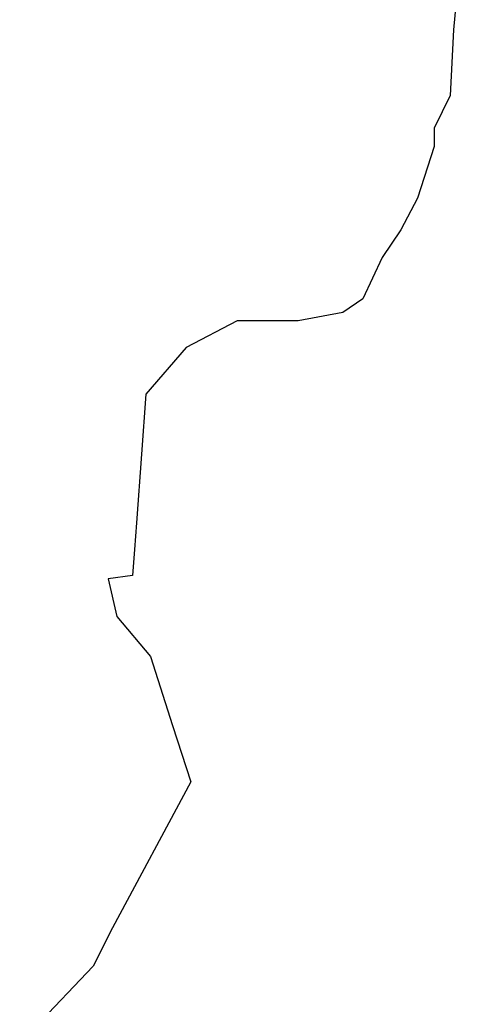
# Model space of a CAD drawing. Units: millimetres. Extents: x -670339 to 517534, y 1911 to 163753.
# Drawn here: x 6948 to 7725, y 13121 to 14865 of the extents above; entities that cross this region are included whole.
import ezdxf

# ---------------------------------------------------------------- set-up
doc = ezdxf.new("R2010")
doc.units = ezdxf.units.MM
doc.layers.add('island bnd', color=10, linetype='Continuous')

msp = doc.modelspace()

# ---------------------------------------------------------------- linework, layer by layer
at = {"layer": 'island bnd'}
for p, q in [((7725.04, 14938.83), (7716.53, 14847.65)), ((7716.53, 14847.65), (7710.91, 14731.15)), ((7710.91, 14731.15), (7682.35, 14673.13)), ((7682.35, 14673.13), (7682.35, 14640.97)), ((7682.35, 14640.97), (7652.81, 14549.26)), ((7652.81, 14549.26), (7623.31, 14493.12)), ((7623.31, 14493.12), (7589.95, 14444.03)), ((7589.95, 14444.03), (7556.23, 14370.57)), ((7556.23, 14370.57), (7520.65, 14346.71)), ((7520.65, 14346.71), (7441.52, 14331.73)), ((7333.47, 14331.73), (7242.81, 14284.68)), ((7379.71, 14331.73), (7333.47, 14331.73)), ((7441.52, 14331.73), (7379.71, 14331.73)), ((7242.81, 14284.68), (7171.86, 14201.96)), ((7171.86, 14201.96), (7163.97, 14095.62)), ((7163.97, 14095.62), (7154.97, 13974.18)), ((7154.97, 13974.18), (7151.44, 13926.59)), ((7151.44, 13926.59), (7148.06, 13880.88)), ((7148.06, 13880.88), (7104.85, 13875.04)), ((7104.85, 13875.04), (7120.61, 13808.08)), ((7120.61, 13808.08), (7179.74, 13737.18)), ((7179.74, 13737.18), (7219.16, 13615.08)), ((7219.16, 13615.08), (7251.36, 13515.31)), ((7251.36, 13515.31), (7112.73, 13256.64)), ((7112.73, 13256.64), (7078.32, 13188.26)), ((7078.32, 13188.26), (6948.3, 13051.71))]:
    msp.add_line(p, q, dxfattribs=at)

doc.saveas('drawing.dxf')
